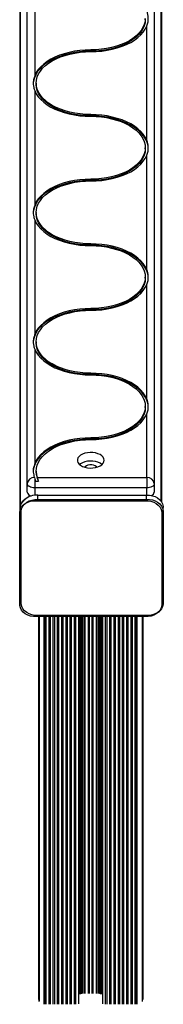
# Paper-space layout 'Sheet3' of a CAD drawing. Units: millimetres. Extents: x 250 to 20750, y 250 to 14600.
# Drawn here: x 7571 to 7667, y 9758 to 10417 of the extents above; entities that cross this region are included whole.
import ezdxf

# ---------------------------------------------------------------- set-up
doc = ezdxf.new("R2010")
doc.units = ezdxf.units.MM

psp = doc.layouts.new('Sheet3')

# ---------------------------------------------------------------- linework, layer by layer
at = {"color": 7, "linetype": 'Continuous', "lineweight": 25, "ltscale": 50}
for p, q in [((7576.44, 10106.28), (7576.44, 10850.98)), ((7661.44, 10850.98), (7661.44, 10106.28)), ((7571.8, 10842.03), (7571.8, 10091.72)), ((7666.08, 10094.41), (7666.08, 10842.03)), ((7571.44, 10839.81), (7571.44, 10090.21)), ((7666.44, 10093.86), (7666.44, 10839.81)), ((7581.44, 10456.03), (7581.44, 10379.5)), ((7655.44, 10416.95), (7655.44, 10417.77)), ((7656.44, 10336.2), (7656.44, 10412.73)), ((7618.94, 10395.88), (7618.94, 10396.69)), ((7582.44, 10374.47), (7582.44, 10373.65)), ((7581.44, 10369.44), (7581.44, 10292.91)), ((7618.94, 10352.58), (7618.94, 10353.4)), ((7655.44, 10330.36), (7655.44, 10331.17)), ((7656.44, 10249.61), (7656.44, 10326.14)), ((7618.94, 10309.28), (7618.94, 10310.1)), ((7582.44, 10287.88), (7582.44, 10287.06)), ((7581.44, 10282.84), (7581.44, 10206.32)), ((7618.94, 10265.99), (7618.94, 10266.8)), ((7655.44, 10243.76), (7655.44, 10244.58)), ((7656.44, 10163.02), (7656.44, 10239.55)), ((7618.94, 10222.69), (7618.94, 10223.51)), ((7582.44, 10201.28), (7582.44, 10200.47)), ((7581.44, 10196.25), (7581.44, 10119.72)), ((7618.94, 10179.4), (7618.94, 10180.21)), ((7655.44, 10157.17), (7655.44, 10157.99)), ((7656.44, 10110.36), (7656.44, 10152.95)), ((7618.94, 10136.1), (7618.94, 10136.91)), ((7581.18, 10110.35), (7581.44, 10109.53)), ((7581.44, 10109.53), (7581.44, 10103.39)), ((7581.44, 10109.53), (7581.9, 10107.81)), ((7582.44, 10114.69), (7582.44, 10113.87)), ((7583.22, 10110.36), (7656.44, 10110.36)), ((7656.44, 10110.36), (7656.44, 10103.39)), ((7576.44, 10100.56), (7576.44, 10106.28)), ((7656.44, 10103.39), (7581.44, 10103.39)), ((7581.9, 10107.81), (7583.98, 10107.81)), ((7661.44, 10106.28), (7661.44, 10100.56)), ((7583.56, 10095.6), (7583.56, 10098.49)), ((7583.56, 10098.49), (7656.18, 10098.49)), ((7583.56, 10095.6), (7656.18, 10095.6)), ((7656.18, 10095.6), (7656.18, 10098.49)), ((7571.39, 10089.4), (7571.39, 10086.51)), ((7582.57, 10094.79), (7655.19, 10094.79)), ((7667.47, 10087.32), (7667.47, 10090.21)), ((7571.44, 10085.7), (7571.44, 10084.71)), ((7571.44, 10026.31), (7571.44, 10085.7)), ((7571.44, 10084.71), (7571.44, 10082.4)), ((7571.44, 10082.4), (7571.44, 10080.1)), ((7572.42, 10027.13), (7572.42, 10086.51)), ((7666.44, 10085.7), (7666.44, 10026.31)), ((7667.42, 10086.51), (7667.42, 10027.13)), ((7571.44, 10080.1), (7571.44, 10077.79)), ((7571.44, 10077.79), (7571.44, 10075.48)), ((7571.44, 10075.48), (7571.44, 10073.17)), ((7571.44, 10073.17), (7571.44, 10070.86)), ((7571.44, 10070.86), (7571.44, 10068.55)), ((7571.44, 10068.55), (7571.44, 10066.24)), ((7571.44, 10066.24), (7571.44, 10051.54)), ((7571.44, 10051.54), (7571.44, 10049.23)), ((7571.44, 10049.23), (7571.44, 10046.92)), ((7571.44, 10046.92), (7571.44, 10044.61)), ((7571.44, 10044.61), (7571.44, 10042.3)), ((7571.44, 10042.3), (7571.44, 10039.99)), ((7571.44, 10039.99), (7571.44, 10037.68)), ((7571.44, 10037.68), (7571.44, 10035.37)), ((7571.39, 10028.38), (7571.44, 10029.2)), ((7571.44, 10035.37), (7571.44, 10033.06)), ((7571.44, 10033.06), (7571.44, 10030.75)), ((7571.44, 10030.75), (7571.44, 10029.19)), ((7667.42, 10030.01), (7667.47, 10029.2)), ((7667.47, 10026.31), (7667.47, 10029.2)), ((7571.39, 10028.38), (7571.39, 10025.5)), ((7655.3, 10017.22), (7582.57, 10017.22)), ((7656.29, 10018.03), (7583.56, 10018.03)), ((7583.93, 10017.22), (7583.93, 9782.72)), ((7583.94, 10017.22), (7583.94, 9760.88)), ((7584.38, 10017.22), (7584.38, 9759.6)), ((7610.92, 9759.3), (7610.92, 10017.22)), ((7617.43, 9764.85), (7617.43, 10017.22)), ((7619.84, 9764.85), (7619.84, 10017.22)), ((7626.96, 9757.89), (7626.96, 10017.22)), ((7653.5, 9759.6), (7653.5, 10017.22)), ((7653.94, 9760.88), (7653.94, 10017.22)), ((7653.95, 9782.72), (7653.95, 10017.22))]:
    psp.add_line(p, q, dxfattribs=at)
at = {"color": 8, "linetype": 'Continuous', "lineweight": 25, "ltscale": 50}
for p, q in [((7571.83, 10091.83), (7571.83, 10842.26)), ((7666.04, 10094.46), (7666.04, 10842.26)), ((7581.44, 10103.39), (7581.44, 10098.48)), ((7656.44, 10098.51), (7656.44, 10103.39)), ((7578.65, 10097.89), (7578.65, 10098.16)), ((7584.4, 9759.53), (7584.4, 10017.22)), ((7587.78, 9757.58), (7587.78, 10017.22)), ((7588.23, 9757.7), (7588.23, 10017.22)), ((7589.18, 9757.7), (7589.18, 10017.22)), ((7591.06, 9757.7), (7591.06, 10017.22)), ((7592, 9757.7), (7592, 10017.22)), ((7593.89, 9757.7), (7593.89, 10017.22)), ((7594.83, 9757.7), (7594.83, 10017.22)), ((7596.72, 9757.7), (7596.72, 10017.22)), ((7597.66, 9757.7), (7597.66, 10017.22)), ((7599.55, 9757.7), (7599.55, 10017.22)), ((7600.49, 9757.7), (7600.49, 10017.22)), ((7602.37, 9757.7), (7602.37, 10017.22)), ((7603.32, 9757.7), (7603.32, 10017.22)), ((7605.2, 9757.7), (7605.2, 10017.22)), ((7606.15, 9757.7), (7606.15, 10017.22)), ((7608.03, 9757.7), (7608.03, 10017.22)), ((7608.97, 9757.7), (7608.97, 10017.22)), ((7610.92, 9757.89), (7610.92, 10017.22)), ((7611.42, 9764.31), (7611.42, 10017.22)), ((7612.15, 9764.31), (7612.15, 10017.22)), ((7612.63, 9764.51), (7612.63, 10017.22)), ((7613.1, 9764.71), (7613.1, 10017.22)), ((7613.49, 9764.71), (7613.49, 10017.22)), ((7614.6, 9764.85), (7614.6, 10017.22)), ((7615.21, 9764.85), (7615.21, 10017.22)), ((7618.04, 9764.85), (7618.04, 10017.22)), ((7620.45, 9764.85), (7620.45, 10017.22)), ((7622.67, 9764.85), (7622.67, 10017.22)), ((7623.28, 9764.85), (7623.28, 10017.22)), ((7624.39, 9764.71), (7624.39, 10017.22)), ((7624.78, 9764.71), (7624.78, 10017.22)), ((7625.26, 9764.51), (7625.26, 10017.22)), ((7625.73, 9764.31), (7625.73, 10017.22)), ((7626.46, 9764.31), (7626.46, 10017.22)), ((7628.9, 9757.7), (7628.9, 10017.22)), ((7629.85, 9757.7), (7629.85, 10017.22)), ((7631.73, 9757.7), (7631.73, 10017.22)), ((7632.67, 9757.7), (7632.67, 10017.22)), ((7634.56, 9757.7), (7634.56, 10017.22)), ((7635.5, 9757.7), (7635.5, 10017.22)), ((7637.39, 9757.7), (7637.39, 10017.22)), ((7638.33, 9757.7), (7638.33, 10017.22)), ((7640.22, 9757.7), (7640.22, 10017.22)), ((7641.16, 9757.7), (7641.16, 10017.22)), ((7643.05, 9757.7), (7643.05, 10017.22)), ((7643.99, 9757.7), (7643.99, 10017.22)), ((7645.87, 9757.7), (7645.87, 10017.22)), ((7646.82, 9757.7), (7646.82, 10017.22)), ((7648.7, 9757.7), (7648.7, 10017.22)), ((7649.65, 9757.7), (7649.65, 10017.22)), ((7650.1, 9757.58), (7650.1, 10017.22)), ((7653.48, 9759.53), (7653.48, 10017.22))]:
    psp.add_line(p, q, dxfattribs=at)
at = {"color": 7, "linetype": 'Continuous', "lineweight": 25, "ltscale": 50, "flags": 128}
for points in [[(7655.44, 10417.77), (7655.26, 10415.7), (7654.74, 10413.65), (7653.87, 10411.65), (7652.66, 10409.7), (7651.13, 10407.83), (7649.29, 10406.06), (7647.15, 10404.4), (7644.75, 10402.87), (7642.09, 10401.48), (7639.22, 10400.25), (7636.14, 10399.18), (7632.91, 10398.3), (7629.53, 10397.6), (7626.06, 10397.1), (7622.52, 10396.8), (7618.94, 10396.69)], [(7655.44, 10416.95), (7655.26, 10414.88), (7654.74, 10412.84), (7653.87, 10410.83), (7652.66, 10408.89), (7651.13, 10407.02), (7649.29, 10405.24), (7647.15, 10403.58), (7644.75, 10402.05), (7642.09, 10400.66), (7639.22, 10399.43), (7636.14, 10398.37), (7632.91, 10397.48), (7629.53, 10396.79), (7626.06, 10396.28), (7622.52, 10395.98), (7618.94, 10395.88)], [(7618.94, 10395.54), (7622.62, 10395.64), (7626.28, 10395.95), (7629.86, 10396.45), (7633.35, 10397.15), (7636.7, 10398.05), (7639.89, 10399.12), (7642.88, 10400.36), (7645.66, 10401.76), (7648.19, 10403.31), (7650.45, 10405), (7652.42, 10406.8), (7654.09, 10408.7), (7655.43, 10410.68), (7656.44, 10412.73)], [(7618.94, 10395.88), (7615.17, 10395.77), (7611.43, 10395.45), (7607.76, 10394.92), (7604.21, 10394.19), (7600.79, 10393.25), (7597.55, 10392.13), (7594.51, 10390.83), (7591.72, 10389.37), (7589.18, 10387.75), (7586.93, 10386), (7584.98, 10384.13), (7583.37, 10382.16), (7582.1, 10380.1), (7581.18, 10377.99), (7580.62, 10375.83), (7580.46, 10374.36)], [(7618.94, 10396.69), (7615.25, 10396.59), (7611.6, 10396.29), (7608.02, 10395.78), (7604.53, 10395.08), (7601.18, 10394.19), (7597.99, 10393.12), (7595, 10391.87), (7592.22, 10390.47), (7589.69, 10388.92), (7587.43, 10387.24), (7585.45, 10385.44), (7583.79, 10383.54), (7582.45, 10381.55), (7581.44, 10379.5)], [(7618.94, 10353.4), (7615.36, 10353.5), (7611.82, 10353.8), (7608.34, 10354.31), (7604.97, 10355), (7601.73, 10355.89), (7598.66, 10356.95), (7595.78, 10358.18), (7593.13, 10359.57), (7590.72, 10361.1), (7588.59, 10362.76), (7586.75, 10364.54), (7585.22, 10366.41), (7584.01, 10368.35), (7583.14, 10370.36), (7582.61, 10372.4), (7582.44, 10374.47), (7582.61, 10376.53), (7583.14, 10378.58), (7584.01, 10380.59), (7585.22, 10382.53), (7586.75, 10384.4), (7588.59, 10386.18), (7590.72, 10387.84), (7593.13, 10389.37), (7595.78, 10390.76), (7598.66, 10391.99), (7601.73, 10393.05), (7604.97, 10393.94), (7608.34, 10394.63), (7611.82, 10395.13), (7615.36, 10395.44), (7618.94, 10395.54)], [(7618.94, 10352.58), (7615.36, 10352.68), (7611.82, 10352.99), (7608.34, 10353.49), (7604.97, 10354.19), (7601.73, 10355.07), (7598.66, 10356.13), (7595.78, 10357.36), (7593.13, 10358.75), (7590.72, 10360.29), (7588.59, 10361.95), (7586.75, 10363.72), (7585.22, 10365.59), (7584.01, 10367.54), (7583.14, 10369.54), (7582.61, 10371.59), (7582.44, 10373.65)], [(7581.44, 10369.44), (7582.45, 10367.39), (7583.79, 10365.4), (7585.45, 10363.5), (7587.43, 10361.7), (7589.69, 10360.02), (7592.22, 10358.47), (7595, 10357.06), (7597.99, 10355.82), (7601.18, 10354.75), (7604.53, 10353.86), (7608.02, 10353.16), (7611.6, 10352.65), (7615.25, 10352.35), (7618.94, 10352.24)], [(7656.44, 10336.2), (7655.43, 10338.25), (7654.09, 10340.24), (7652.42, 10342.14), (7650.45, 10343.94), (7648.19, 10345.62), (7645.66, 10347.17), (7642.88, 10348.58), (7639.89, 10349.82), (7636.7, 10350.89), (7633.35, 10351.78), (7629.86, 10352.48), (7626.28, 10352.99), (7622.62, 10353.3), (7618.94, 10353.4)], [(7657.44, 10330.36), (7657.25, 10332.53), (7656.7, 10334.69), (7655.78, 10336.81), (7654.51, 10338.86), (7652.89, 10340.83), (7650.95, 10342.7), (7648.7, 10344.46), (7646.16, 10346.07), (7643.36, 10347.54), (7640.33, 10348.84), (7637.09, 10349.96), (7633.67, 10350.89), (7630.11, 10351.62), (7626.45, 10352.15), (7622.71, 10352.47), (7618.94, 10352.58)], [(7618.94, 10352.24), (7622.52, 10352.14), (7626.06, 10351.84), (7629.53, 10351.34), (7632.91, 10350.64), (7636.14, 10349.76), (7639.22, 10348.69), (7642.09, 10347.46), (7644.75, 10346.07), (7647.15, 10344.54), (7649.29, 10342.88), (7651.13, 10341.11), (7652.66, 10339.24), (7653.87, 10337.29), (7654.74, 10335.28), (7655.26, 10333.24), (7655.44, 10331.17), (7655.26, 10329.11), (7654.74, 10327.06), (7653.87, 10325.06), (7652.66, 10323.11), (7651.13, 10321.24), (7649.29, 10319.47), (7647.15, 10317.8), (7644.75, 10316.27), (7642.09, 10314.88), (7639.22, 10313.65), (7636.14, 10312.59), (7632.91, 10311.71), (7629.53, 10311.01), (7626.06, 10310.51), (7622.52, 10310.2), (7618.94, 10310.1)], [(7655.44, 10330.36), (7655.26, 10328.29), (7654.74, 10326.24), (7653.87, 10324.24), (7652.66, 10322.29), (7651.13, 10320.42), (7649.29, 10318.65), (7647.15, 10316.99), (7644.75, 10315.46), (7642.09, 10314.07), (7639.22, 10312.84), (7636.14, 10311.77), (7632.91, 10310.89), (7629.53, 10310.19), (7626.06, 10309.69), (7622.52, 10309.39), (7618.94, 10309.28)], [(7618.94, 10308.95), (7622.62, 10309.05), (7626.28, 10309.35), (7629.86, 10309.86), (7633.35, 10310.56), (7636.7, 10311.45), (7639.89, 10312.52), (7642.88, 10313.77), (7645.66, 10315.17), (7648.19, 10316.72), (7650.45, 10318.4), (7652.42, 10320.2), (7654.09, 10322.11), (7655.43, 10324.09), (7656.44, 10326.14)], [(7618.94, 10309.28), (7615.17, 10309.18), (7611.43, 10308.86), (7607.76, 10308.33), (7604.21, 10307.59), (7600.79, 10306.66), (7597.55, 10305.54), (7594.51, 10304.24), (7591.72, 10302.78), (7589.18, 10301.16), (7586.93, 10299.41), (7584.98, 10297.54), (7583.37, 10295.56), (7582.1, 10293.51), (7581.18, 10291.4), (7580.62, 10289.24), (7580.46, 10287.77)], [(7618.94, 10310.1), (7615.25, 10310), (7611.6, 10309.69), (7608.02, 10309.19), (7604.53, 10308.49), (7601.18, 10307.6), (7597.99, 10306.52), (7595, 10305.28), (7592.22, 10303.88), (7589.69, 10302.33), (7587.43, 10300.64), (7585.45, 10298.84), (7583.79, 10296.94), (7582.45, 10294.96), (7581.44, 10292.91)], [(7618.94, 10266.8), (7615.36, 10266.91), (7611.82, 10267.21), (7608.34, 10267.71), (7604.97, 10268.41), (7601.73, 10269.29), (7598.66, 10270.36), (7595.78, 10271.59), (7593.13, 10272.98), (7590.72, 10274.51), (7588.59, 10276.17), (7586.75, 10277.94), (7585.22, 10279.81), (7584.01, 10281.76), (7583.14, 10283.76), (7582.61, 10285.81), (7582.44, 10287.88), (7582.61, 10289.94), (7583.14, 10291.99), (7584.01, 10293.99), (7585.22, 10295.94), (7586.75, 10297.81), (7588.59, 10299.58), (7590.72, 10301.24), (7593.13, 10302.78), (7595.78, 10304.16), (7598.66, 10305.4), (7601.73, 10306.46), (7604.97, 10307.34), (7608.34, 10308.04), (7611.82, 10308.54), (7615.36, 10308.85), (7618.94, 10308.95)], [(7618.94, 10265.99), (7615.36, 10266.09), (7611.82, 10266.39), (7608.34, 10266.9), (7604.97, 10267.59), (7601.73, 10268.48), (7598.66, 10269.54), (7595.78, 10270.77), (7593.13, 10272.16), (7590.72, 10273.69), (7588.59, 10275.35), (7586.75, 10277.13), (7585.22, 10279), (7584.01, 10280.94), (7583.14, 10282.95), (7582.61, 10284.99), (7582.44, 10287.06)], [(7581.44, 10282.84), (7582.45, 10280.79), (7583.79, 10278.81), (7585.45, 10276.91), (7587.43, 10275.11), (7589.69, 10273.42), (7592.22, 10271.87), (7595, 10270.47), (7597.99, 10269.23), (7601.18, 10268.16), (7604.53, 10267.26), (7608.02, 10266.56), (7611.6, 10266.06), (7615.25, 10265.75), (7618.94, 10265.65)], [(7656.44, 10249.61), (7655.43, 10251.66), (7654.09, 10253.65), (7652.42, 10255.55), (7650.45, 10257.35), (7648.19, 10259.03), (7645.66, 10260.58), (7642.88, 10261.98), (7639.89, 10263.23), (7636.7, 10264.3), (7633.35, 10265.19), (7629.86, 10265.89), (7626.28, 10266.4), (7622.62, 10266.7), (7618.94, 10266.8)], [(7657.44, 10243.76), (7657.25, 10245.94), (7656.7, 10248.1), (7655.78, 10250.21), (7654.51, 10252.27), (7652.89, 10254.24), (7650.95, 10256.11), (7648.7, 10257.86), (7646.16, 10259.48), (7643.36, 10260.94), (7640.33, 10262.24), (7637.09, 10263.36), (7633.67, 10264.3), (7630.11, 10265.03), (7626.45, 10265.56), (7622.71, 10265.88), (7618.94, 10265.99)], [(7618.94, 10265.65), (7622.52, 10265.55), (7626.06, 10265.25), (7629.53, 10264.74), (7632.91, 10264.05), (7636.14, 10263.16), (7639.22, 10262.1), (7642.09, 10260.87), (7644.75, 10259.48), (7647.15, 10257.95), (7649.29, 10256.29), (7651.13, 10254.51), (7652.66, 10252.64), (7653.87, 10250.7), (7654.74, 10248.69), (7655.26, 10246.64), (7655.44, 10244.58), (7655.26, 10242.51), (7654.74, 10240.47), (7653.87, 10238.46), (7652.66, 10236.52), (7651.13, 10234.65), (7649.29, 10232.87), (7647.15, 10231.21), (7644.75, 10229.68), (7642.09, 10228.29), (7639.22, 10227.06), (7636.14, 10226), (7632.91, 10225.11), (7629.53, 10224.42), (7626.06, 10223.91), (7622.52, 10223.61), (7618.94, 10223.51)], [(7655.44, 10243.76), (7655.26, 10241.7), (7654.74, 10239.65), (7653.87, 10237.65), (7652.66, 10235.7), (7651.13, 10233.83), (7649.29, 10232.06), (7647.15, 10230.4), (7644.75, 10228.86), (7642.09, 10227.47), (7639.22, 10226.24), (7636.14, 10225.18), (7632.91, 10224.3), (7629.53, 10223.6), (7626.06, 10223.1), (7622.52, 10222.79), (7618.94, 10222.69)], [(7618.94, 10222.35), (7622.62, 10222.46), (7626.28, 10222.76), (7629.86, 10223.27), (7633.35, 10223.97), (7636.7, 10224.86), (7639.89, 10225.93), (7642.88, 10227.17), (7645.66, 10228.58), (7648.19, 10230.13), (7650.45, 10231.81), (7652.42, 10233.61), (7654.09, 10235.51), (7655.43, 10237.5), (7656.44, 10239.55)], [(7618.94, 10222.69), (7615.17, 10222.58), (7611.43, 10222.26), (7607.76, 10221.73), (7604.21, 10221), (7600.79, 10220.07), (7597.55, 10218.95), (7594.51, 10217.65), (7591.72, 10216.18), (7589.18, 10214.57), (7586.93, 10212.81), (7584.98, 10210.94), (7583.37, 10208.97), (7582.1, 10206.92), (7581.18, 10204.8), (7580.62, 10202.64), (7580.46, 10201.18)], [(7618.94, 10223.51), (7615.25, 10223.41), (7611.6, 10223.1), (7608.02, 10222.59), (7604.53, 10221.89), (7601.18, 10221), (7597.99, 10219.93), (7595, 10218.69), (7592.22, 10217.28), (7589.69, 10215.73), (7587.43, 10214.05), (7585.45, 10212.25), (7583.79, 10210.35), (7582.45, 10208.36), (7581.44, 10206.32)], [(7618.94, 10180.21), (7615.36, 10180.31), (7611.82, 10180.62), (7608.34, 10181.12), (7604.97, 10181.82), (7601.73, 10182.7), (7598.66, 10183.76), (7595.78, 10184.99), (7593.13, 10186.38), (7590.72, 10187.92), (7588.59, 10189.58), (7586.75, 10191.35), (7585.22, 10193.22), (7584.01, 10195.17), (7583.14, 10197.17), (7582.61, 10199.22), (7582.44, 10201.28), (7582.61, 10203.35), (7583.14, 10205.39), (7584.01, 10207.4), (7585.22, 10209.35), (7586.75, 10211.22), (7588.59, 10212.99), (7590.72, 10214.65), (7593.13, 10216.18), (7595.78, 10217.57), (7598.66, 10218.8), (7601.73, 10219.87), (7604.97, 10220.75), (7608.34, 10221.45), (7611.82, 10221.95), (7615.36, 10222.25), (7618.94, 10222.35)], [(7618.94, 10179.4), (7615.36, 10179.5), (7611.82, 10179.8), (7608.34, 10180.3), (7604.97, 10181), (7601.73, 10181.88), (7598.66, 10182.95), (7595.78, 10184.18), (7593.13, 10185.57), (7590.72, 10187.1), (7588.59, 10188.76), (7586.75, 10190.53), (7585.22, 10192.4), (7584.01, 10194.35), (7583.14, 10196.36), (7582.61, 10198.4), (7582.44, 10200.47)], [(7581.44, 10196.25), (7582.45, 10194.2), (7583.79, 10192.22), (7585.45, 10190.31), (7587.43, 10188.51), (7589.69, 10186.83), (7592.22, 10185.28), (7595, 10183.88), (7597.99, 10182.63), (7601.18, 10181.56), (7604.53, 10180.67), (7608.02, 10179.97), (7611.6, 10179.46), (7615.25, 10179.16), (7618.94, 10179.06)], [(7656.44, 10163.02), (7655.43, 10165.07), (7654.09, 10167.05), (7652.42, 10168.95), (7650.45, 10170.75), (7648.19, 10172.44), (7645.66, 10173.99), (7642.88, 10175.39), (7639.89, 10176.63), (7636.7, 10177.71), (7633.35, 10178.6), (7629.86, 10179.3), (7626.28, 10179.8), (7622.62, 10180.11), (7618.94, 10180.21)], [(7657.44, 10157.17), (7657.25, 10159.35), (7656.7, 10161.51), (7655.78, 10163.62), (7654.51, 10165.67), (7652.89, 10167.65), (7650.95, 10169.52), (7648.7, 10171.27), (7646.16, 10172.89), (7643.36, 10174.35), (7640.33, 10175.65), (7637.09, 10176.77), (7633.67, 10177.7), (7630.11, 10178.44), (7626.45, 10178.97), (7622.71, 10179.29), (7618.94, 10179.4)], [(7618.94, 10179.06), (7622.52, 10178.96), (7626.06, 10178.65), (7629.53, 10178.15), (7632.91, 10177.45), (7636.14, 10176.57), (7639.22, 10175.51), (7642.09, 10174.27), (7644.75, 10172.89), (7647.15, 10171.35), (7649.29, 10169.69), (7651.13, 10167.92), (7652.66, 10166.05), (7653.87, 10164.1), (7654.74, 10162.1), (7655.26, 10160.05), (7655.44, 10157.99), (7655.26, 10155.92), (7654.74, 10153.88), (7653.87, 10151.87), (7652.66, 10149.92), (7651.13, 10148.05), (7649.29, 10146.28), (7647.15, 10144.62), (7644.75, 10143.09), (7642.09, 10141.7), (7639.22, 10140.47), (7636.14, 10139.4), (7632.91, 10138.52), (7629.53, 10137.82), (7626.06, 10137.32), (7622.52, 10137.02), (7618.94, 10136.91)], [(7655.44, 10157.17), (7655.26, 10155.1), (7654.74, 10153.06), (7653.87, 10151.05), (7652.66, 10149.11), (7651.13, 10147.24), (7649.29, 10145.46), (7647.15, 10143.8), (7644.75, 10142.27), (7642.09, 10140.88), (7639.22, 10139.65), (7636.14, 10138.59), (7632.91, 10137.7), (7629.53, 10137.01), (7626.06, 10136.5), (7622.52, 10136.2), (7618.94, 10136.1)], [(7618.94, 10135.76), (7622.62, 10135.86), (7626.28, 10136.17), (7629.86, 10136.67), (7633.35, 10137.38), (7636.7, 10138.27), (7639.89, 10139.34), (7642.88, 10140.58), (7645.66, 10141.98), (7648.19, 10143.54), (7650.45, 10145.22), (7652.42, 10147.02), (7654.09, 10148.92), (7655.43, 10150.9), (7656.44, 10152.95)], [(7618.94, 10136.1), (7615.2, 10135.99), (7611.5, 10135.68), (7607.87, 10135.16), (7604.34, 10134.44), (7600.95, 10133.52), (7597.73, 10132.42), (7594.72, 10131.15), (7591.93, 10129.71), (7589.39, 10128.12), (7587.13, 10126.4), (7585.18, 10124.56), (7583.54, 10122.61), (7582.24, 10120.59), (7581.28, 10118.5), (7580.68, 10116.37), (7580.46, 10114.58)], [(7618.94, 10136.91), (7615.25, 10136.81), (7611.6, 10136.51), (7608.02, 10136), (7604.53, 10135.3), (7601.18, 10134.41), (7597.99, 10133.34), (7595, 10132.09), (7592.22, 10130.69), (7589.69, 10129.14), (7587.43, 10127.46), (7585.45, 10125.66), (7583.79, 10123.76), (7582.45, 10121.77), (7581.44, 10119.72)], [(7583.22, 10110.36), (7582.65, 10112.41), (7582.44, 10114.49), (7582.58, 10116.57), (7583.08, 10118.63), (7583.93, 10120.65), (7585.12, 10122.62), (7586.64, 10124.5), (7588.47, 10126.29), (7590.6, 10127.97), (7593.01, 10129.52), (7595.67, 10130.92), (7598.55, 10132.17), (7601.64, 10133.24), (7604.89, 10134.14), (7608.28, 10134.84), (7611.78, 10135.35), (7615.34, 10135.66), (7618.94, 10135.76)], [(7627.94, 10121.91), (7627.75, 10122.95), (7627.21, 10123.95), (7626.33, 10124.87), (7625.14, 10125.67), (7623.7, 10126.31), (7622.06, 10126.78), (7620.3, 10127.04), (7618.48, 10127.09), (7616.68, 10126.94), (7614.98, 10126.57), (7613.43, 10126.01), (7612.11, 10125.29), (7611.07, 10124.43), (7610.35, 10123.46), (7609.99, 10122.43), (7609.99, 10121.38), (7610.35, 10120.35), (7611.07, 10119.38), (7612.11, 10118.52), (7613.43, 10117.8), (7614.98, 10117.24), (7616.68, 10116.88), (7618.48, 10116.72), (7620.3, 10116.77), (7622.06, 10117.03), (7623.7, 10117.5), (7625.14, 10118.14), (7626.33, 10118.94), (7627.21, 10119.86), (7627.75, 10120.86), (7627.94, 10121.91)], [(7626.45, 10119.05), (7626.33, 10119.16), (7625.14, 10119.96), (7623.7, 10120.6), (7622.06, 10121.06), (7620.3, 10121.33), (7618.48, 10121.38), (7616.68, 10121.22), (7614.98, 10120.85), (7613.43, 10120.3), (7612.11, 10119.57), (7611.42, 10119.05)], [(7623.03, 10117.28), (7622.72, 10117.59), (7621.89, 10118.15), (7620.81, 10118.55), (7619.58, 10118.76), (7618.3, 10118.76), (7617.07, 10118.55), (7615.99, 10118.15), (7615.15, 10117.59), (7614.85, 10117.28)], [(7581.44, 10103.39), (7580.46, 10103.45), (7579.53, 10103.61), (7578.66, 10103.88), (7577.9, 10104.24), (7577.28, 10104.67), (7576.82, 10105.17), (7576.53, 10105.71), (7576.44, 10106.28)], [(7661.44, 10106.28), (7661.34, 10105.71), (7661.06, 10105.17), (7660.6, 10104.67), (7659.97, 10104.24), (7659.22, 10103.88), (7658.35, 10103.61), (7657.41, 10103.45), (7656.44, 10103.39)], [(7572.42, 10086.51), (7572.42, 10088.14), (7572.81, 10089.74), (7573.58, 10091.25), (7574.69, 10092.6), (7576.1, 10093.76), (7577.76, 10094.66), (7579.6, 10095.29), (7581.56, 10095.6), (7583.56, 10095.6)], [(7656.18, 10098.49), (7658.19, 10098.51), (7660.16, 10098.2), (7662.02, 10097.58), (7663.7, 10096.68), (7665.13, 10095.52), (7666.25, 10094.16), (7667.02, 10092.65), (7667.42, 10091.04), (7667.47, 10090.21)], [(7656.18, 10095.6), (7658.19, 10095.62), (7660.16, 10095.31), (7662.02, 10094.69), (7663.7, 10093.79), (7665.13, 10092.64), (7666.25, 10091.28), (7667.02, 10089.76), (7667.42, 10088.15), (7667.42, 10086.51)], [(7571.44, 10085.7), (7571.44, 10087.33), (7571.83, 10088.92), (7572.59, 10090.43), (7573.7, 10091.79), (7575.11, 10092.94), (7576.77, 10093.85), (7578.62, 10094.47), (7580.58, 10094.79), (7582.57, 10094.79)], [(7655.19, 10094.79), (7657.2, 10094.8), (7659.18, 10094.5), (7661.04, 10093.88), (7662.72, 10092.97), (7664.14, 10091.82), (7665.27, 10090.46), (7666.04, 10088.94), (7666.44, 10087.34), (7666.44, 10085.7)], [(7582.57, 10017.22), (7580.58, 10017.22), (7578.62, 10017.54), (7576.77, 10018.16), (7575.11, 10019.07), (7573.7, 10020.22), (7572.59, 10021.57), (7571.83, 10023.08), (7571.44, 10024.68), (7571.44, 10026.31)], [(7583.56, 10018.03), (7581.56, 10018.03), (7579.6, 10018.35), (7577.76, 10018.98), (7576.1, 10019.88), (7574.69, 10021.03), (7573.58, 10022.39), (7572.81, 10023.9), (7572.42, 10025.5), (7572.42, 10027.13)], [(7666.44, 10026.31), (7666.44, 10024.68), (7666.05, 10023.08), (7665.28, 10021.57), (7664.18, 10020.22), (7662.76, 10019.07), (7661.1, 10018.16), (7659.26, 10017.54), (7657.3, 10017.22), (7655.3, 10017.22)], [(7667.42, 10027.13), (7667.42, 10025.5), (7667.03, 10023.9), (7666.27, 10022.39), (7665.16, 10021.03), (7663.75, 10019.88), (7662.09, 10018.98), (7660.24, 10018.35), (7658.28, 10018.03), (7656.29, 10018.03)]]:
    psp.add_lwpolyline(points, dxfattribs=at)
at = {"color": 7, "linetype": 'Continuous', "lineweight": 25, "ltscale": 2500}
for centre, radius, start, end in [((7580.97, 10105.8), 4.56, 87.40553, 174.02382), ((7595.51, 10113.97), 13.07, 180.43616, 208.12516), ((7656.86, 10105.77), 4.61, 6.35134, 95.18258), ((7579.2, 10089.16), 7.81, 123.03155, 178.25882), ((7579.84, 10088.57), 8.66, 125.06358, 146.86623), ((7582.45, 10087.12), 11.42, 84.44467, 131.90251), ((7579.62, 10101.23), 3.25, 191.81291, 259.96291), ((7658.62, 10101), 2.85, 289.84872, 351.13996)]:
    psp.add_arc(centre, radius, start, end, dxfattribs=at)
at = {"color": 7, "linetype": 'Continuous', "lineweight": 25, "ltscale": 50}
for points, knots in [([(7656.44, 10412.73), (7656.76, 10413.66), (7657.4, 10415.54), (7657.5, 10418.17), (7657.18, 10420.65), (7656.69, 10422.08), (7656.44, 10422.8)], [0, 0, 0, 0, 0.285058, 0.575073, 0.786536, 1, 1, 1, 1]), ([(7581.44, 10379.5), (7581.12, 10378.53), (7580.48, 10376.58), (7580.38, 10373.87), (7580.69, 10371.52), (7581.19, 10370.13), (7581.44, 10369.44)], [0, 0, 0, 0, 0.285058, 0.575073, 0.786536, 1, 1, 1, 1]), ([(7656.44, 10326.14), (7656.76, 10327.07), (7657.4, 10328.94), (7657.5, 10331.57), (7657.18, 10334.05), (7656.69, 10335.49), (7656.44, 10336.2)], [0, 0, 0, 0, 0.285058, 0.575073, 0.786536, 1, 1, 1, 1]), ([(7581.44, 10292.91), (7581.12, 10291.94), (7580.48, 10289.99), (7580.38, 10287.28), (7580.69, 10284.93), (7581.19, 10283.54), (7581.44, 10282.84)], [0, 0, 0, 0, 0.2850583, 0.5750728, 0.7865357, 1, 1, 1, 1]), ([(7656.44, 10239.55), (7656.76, 10240.48), (7657.4, 10242.35), (7657.5, 10244.98), (7657.18, 10247.46), (7656.69, 10248.89), (7656.44, 10249.61)], [0, 0, 0, 0, 0.285058, 0.575073, 0.786536, 1, 1, 1, 1]), ([(7581.44, 10206.32), (7581.12, 10205.35), (7580.48, 10203.4), (7580.38, 10200.68), (7580.69, 10198.34), (7581.19, 10196.95), (7581.44, 10196.25)], [0, 0, 0, 0, 0.285058, 0.575073, 0.786536, 1, 1, 1, 1]), ([(7656.44, 10152.95), (7656.76, 10153.88), (7657.4, 10155.76), (7657.5, 10158.39), (7657.18, 10160.87), (7656.69, 10162.3), (7656.44, 10163.02)], [0, 0, 0, 0, 0.285058, 0.575073, 0.786536, 1, 1, 1, 1]), ([(7581.44, 10119.72), (7581.12, 10118.76), (7580.49, 10116.8), (7580.31, 10113.6), (7580.87, 10111.51), (7581.18, 10110.35)], [0, 0, 0, 0, 0.306873, 0.619081, 1, 1, 1, 1]), ([(7583.98, 10107.81), (7583.97, 10107.88), (7583.81, 10108.48), (7583.54, 10109.44), (7583.31, 10110.08), (7583.22, 10110.36)], [0, 0, 0, 0, 0.063828, 0.593775, 1, 1, 1, 1])]:
    psp.add_open_spline(points, degree=3, knots=knots, dxfattribs=at)

doc.saveas('drawing.dxf')
